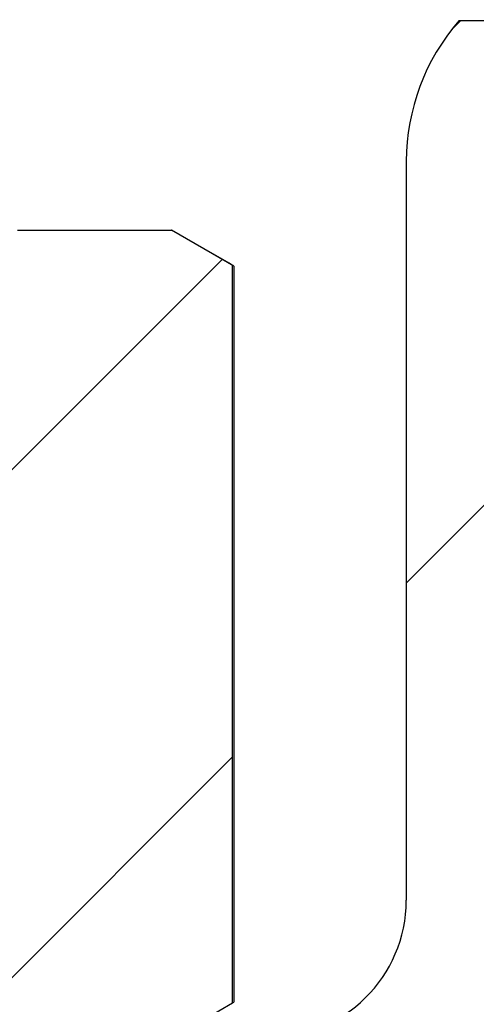
# Model space of a CAD drawing. Units: inches. Extents: x 0.1 to 16.9, y 0.1 to 10.9.
# Drawn here: x 12.5 to 12.7, y 9.3 to 9.7 of the extents above; entities that cross this region are included whole.
import ezdxf

# ---------------------------------------------------------------- set-up
doc = ezdxf.new("R2010")
doc.units = ezdxf.units.IN
doc.header["$MEASUREMENT"] = 0
pattern_1 = [(45, (0, 0), (-0.08838834764831843, 0.08838834764831845), [])]

msp = doc.modelspace()

# ---------------------------------------------------------------- hatches: boundary and pattern name
at = {"linetype": 'Continuous', "lineweight": 18}
h = msp.add_hatch(dxfattribs=at)
h.set_pattern_fill('ANSI31', style=0)
h.set_pattern_definition(pattern_1)
edge = h.paths.add_edge_path(flags=0)
edge.add_line((13.69587876280697, 9.629183160534836), (13.69587876280698, 9.283710719589953))
edge.add_line((13.69587876280698, 9.283710719589953), (13.59749293603532, 9.283710719589953))
edge.add_line((13.59749293603532, 9.283710719589953), (13.59749293603532, 9.629183160534835))
edge.add_line((13.59749293603532, 9.629183160534835), (13.56087876280697, 9.629183160534835))
edge.add_line((13.56087876280697, 9.629183160534835), (13.56087876280698, 9.283710719589953))
edge.add_line((13.56087876280698, 9.283710719589953), (13.46249293603532, 9.283710719589953))
edge.add_line((13.46249293603532, 9.283710719589953), (13.46249293603532, 9.629183160534833))
edge.add_line((13.46249293603532, 9.629183160534833), (13.42587876280697, 9.629183160534833))
edge.add_line((13.42587876280697, 9.629183160534833), (13.42587876280698, 9.283710719589951))
edge.add_line((13.42587876280698, 9.283710719589951), (13.32749293603532, 9.283710719589951))
edge.add_line((13.32749293603532, 9.283710719589951), (13.32749293603532, 9.629183160534833))
edge.add_line((13.32749293603532, 9.629183160534833), (13.29087876280697, 9.629183160534833))
edge.add_line((13.29087876280697, 9.629183160534833), (13.29087876280698, 9.283710719589951))
edge.add_line((13.29087876280698, 9.283710719589951), (13.19249293603532, 9.28371071958995))
edge.add_line((13.19249293603532, 9.28371071958995), (13.19249293603532, 9.629183160534833))
edge.add_line((13.19249293603532, 9.629183160534833), (13.15587876280697, 9.629183160534831))
edge.add_line((13.15587876280697, 9.629183160534831), (13.15587876280698, 9.28371071958995))
edge.add_line((13.15587876280698, 9.28371071958995), (13.05749293603532, 9.28371071958995))
edge.add_line((13.05749293603532, 9.28371071958995), (13.05749293603532, 9.629183160534831))
edge.add_line((13.05749293603532, 9.629183160534831), (13.02087876280697, 9.629183160534831))
edge.add_line((13.02087876280697, 9.629183160534831), (13.02087876280697, 9.28371071958995))
edge.add_line((13.02087876280697, 9.28371071958995), (12.92249293603532, 9.283710719589948))
edge.add_line((12.92249293603532, 9.283710719589948), (12.92249293603532, 9.62918316053483))
edge.add_line((12.92249293603532, 9.62918316053483), (12.88587876280697, 9.62918316053483))
edge.add_line((12.88587876280697, 9.62918316053483), (12.88587876280698, 9.283710719589948))
edge.add_line((12.88587876280698, 9.283710719589948), (12.67556495504626, 9.283710719589946))
edge.add_line((12.67556495504626, 9.283710719589946), (12.67556495504625, 9.658710719589946))
edge.add_line((12.67556495504625, 9.658710719589946), (12.6633798357035, 9.658710719590138))
edge.add_ellipse((12.72125915258082, 9.609966489162131), major_axis=(-0.07615699589143049, 9.76196515788927e-16), ratio=0.984807753012213, start_angle=319.4641978884928, end_angle=360)
edge.add_line((12.64510215668972, 9.609966489162131), (12.64510215668977, 9.352710719589947))
edge.add_ellipse((12.59636167931925, 9.352710719589945), major_axis=(-0.04874047737051552, 6.247657701049133e-16), ratio=0.9848077530122129, start_angle=90.0000000004718, end_angle=180.0000000000029, ccw=False)
edge.add_line((12.59636167931966, 9.304710719589947), (12.51643284937315, 9.304710719589945))
edge.add_line((12.51643284937315, 9.304710719589945), (12.51643284937315, 9.119277648723804))
edge.add_line((12.51643284937315, 9.119277648723804), (12.51717106178814, 9.119277648723804))
edge.add_line((12.51717106178814, 9.119277648723804), (12.51717106178814, 9.083844577857661))
edge.add_line((12.51717106178814, 9.083844577857661), (12.5112653515296, 9.083844577857661))
edge.add_line((12.5112653515296, 9.083844577857661), (12.51126535152961, 9.014159538487583))
edge.add_line((12.51126535152961, 9.014159538487583), (12.57622915650777, 9.014159538487583))
edge.add_line((12.57622915650777, 9.014159538487583), (12.57622915650777, 9.083844577857661))
edge.add_line((12.57622915650777, 9.083844577857661), (12.57032364469674, 9.083844577857661))
edge.add_line((12.57032364469674, 9.083844577857661), (12.57032364469674, 9.119277648723804))
edge.add_line((12.57032364469674, 9.119277648723804), (12.60643584942115, 9.119277648723804))
edge.add_line((12.60643584942115, 9.119277648723804), (12.60643584942116, 8.415210719589947))
edge.add_line((12.60643584942116, 8.415210719589947), (14.20693584942116, 8.415210719589957))
edge.add_line((14.20693584942116, 8.415210719589957), (14.20693584942115, 9.119277648723816))
edge.add_line((14.20693584942115, 9.119277648723816), (14.24304805414556, 9.119277648723816))
edge.add_line((14.24304805414556, 9.119277648723816), (14.24304805414556, 9.083844577857674))
edge.add_line((14.24304805414556, 9.083844577857674), (14.23714254233454, 9.083844577857674))
edge.add_line((14.23714254233454, 9.083844577857674), (14.23714254233454, 9.014159538487595))
edge.add_line((14.23714254233454, 9.014159538487595), (14.3021063473127, 9.014159538487595))
edge.add_line((14.3021063473127, 9.014159538487595), (14.3021063473127, 9.083844577857674))
edge.add_line((14.3021063473127, 9.083844577857674), (14.29620063705416, 9.083844577857674))
edge.add_line((14.29620063705416, 9.083844577857674), (14.29620063705416, 9.119277648723816))
edge.add_line((14.29620063705416, 9.119277648723816), (14.29693884946915, 9.119277648723816))
edge.add_line((14.29693884946915, 9.119277648723816), (14.29693884946915, 9.304710719589957))
edge.add_line((14.29693884946915, 9.304710719589957), (14.21701000005717, 9.304710719589957))
edge.add_ellipse((14.21701001952338, 9.352710719589957), major_axis=(-0.04874047737051552, -1.305471638846757e-15), ratio=0.9848077530122129, start_angle=0, end_angle=89.9999771169231, ccw=False)
edge.add_line((14.16826954215287, 9.352710719589956), (14.16826954215262, 9.609966489162142))
edge.add_ellipse((14.09211254626151, 9.609966489162142), major_axis=(-0.07615699589143049, -2.039799435698058e-15), ratio=0.984807753012213, start_angle=179.9999999999984, end_angle=220.535802111551)
edge.add_line((14.1499918631388, 9.658710719590191), (14.13780674379604, 9.658710719589957))
edge.add_line((14.13780674379604, 9.658710719589957), (14.13780674379604, 9.283710719589957))
edge.add_line((14.13780674379604, 9.283710719589957), (14.07328525886997, 9.283710719589957))
edge.add_line((14.07328525886997, 9.283710719589957), (14.07328525886997, 9.289616231400979))
edge.add_line((14.07328525886997, 9.289616231400979), (14.06730592816131, 9.289616231400979))
edge.add_line((14.06730592816131, 9.289616231400979), (14.06730592816131, 9.283710719589957))
edge.add_line((14.06730592816131, 9.283710719589957), (14.04580174427987, 9.283710719589955))
edge.add_line((14.04580174427987, 9.283710719589955), (14.04580174427987, 9.289616231400979))
edge.add_line((14.04580174427987, 9.289616231400979), (14.03698924400062, 9.289616231400979))
edge.add_line((14.03698924400062, 9.289616231400979), (14.03698924400062, 9.283710719589955))
edge.add_line((14.03698924400062, 9.283710719589955), (14.00249293603532, 9.283710719589955))
edge.add_line((14.00249293603532, 9.283710719589955), (14.00249293603532, 9.629183160534838))
edge.add_line((14.00249293603532, 9.629183160534838), (13.96587876280697, 9.629183160534838))
edge.add_line((13.96587876280697, 9.629183160534838), (13.96587876280697, 9.283710719589955))
edge.add_line((13.96587876280697, 9.283710719589955), (13.86749293603532, 9.283710719589955))
edge.add_line((13.86749293603532, 9.283710719589955), (13.86749293603532, 9.629183160534836))
edge.add_line((13.86749293603532, 9.629183160534836), (13.83087876280698, 9.629183160534836))
edge.add_line((13.83087876280698, 9.629183160534836), (13.83087876280698, 9.283710719589955))
edge.add_line((13.83087876280698, 9.283710719589955), (13.73249293603532, 9.283710719589953))
edge.add_line((13.73249293603532, 9.283710719589953), (13.73249293603532, 9.629183160534836))
edge.add_line((13.73249293603532, 9.629183160534836), (13.69587876280697, 9.629183160534836))
h = msp.add_hatch(dxfattribs=at)
h.set_pattern_fill('ANSI31', style=0)
h.set_pattern_definition(pattern_1)
edge = h.paths.add_edge_path(flags=0)
edge.add_line((12.33868919770217, 9.17194667146445), (12.33868919770217, 9.16725917146445))
edge.add_spline(control_points=[(12.33868919770217, 9.16725917146445), (12.34095911465374, 9.165949999160278), (12.34322907923274, 9.164640909429517), (12.34549910529829, 9.163331926331558), (12.3477691313651, 9.16202294323288), (12.35003921874972, 9.160714066461098), (12.35230938721191, 9.159405330334176), (12.35588852819501, 9.157341980769608), (12.35946786570756, 9.155278972012104), (12.36304752964377, 9.153216529841698)], knot_values=[0, 0, 0, 0, 0.0001331159218915827, 0.0001331159218915827, 0.0001331159218915827, 0.0002662318439098615, 0.0002662318439098615, 0.0002662318439098615, 0.000476102019794548, 0.000476102019794548, 0.000476102019794548, 0.000476102019794548], weights=[1, 1, 1, 1, 1, 1, 1, 1, 1, 1], degree=3, periodic=0)
edge.add_line((12.36304752964377, 9.153216529841696), (12.36304752964377, 9.148529029841697))
edge.add_spline(control_points=[(12.36304752964377, 9.148529029841697), (12.36077928828312, 9.147216956574885), (12.35851092398329, 9.145905095827324), (12.35624247111722, 9.144593388267658), (12.35397401825497, 9.143281680710203), (12.35170547641781, 9.141970127018578), (12.34943686836305, 9.140658687886), (12.34585445696499, 9.138587764049438), (12.34227188141112, 9.136517124169414), (12.33868919770218, 9.134446671464456)], knot_values=[0, 0, 0, 0, 0.0001331159222658777, 0.0001331159222658777, 0.0001331159222658777, 0.0002662318441769075, 0.0002662318441769075, 0.0002662318441769075, 0.0004764382724489616, 0.0004764382724489616, 0.0004764382724489616, 0.0004764382724489616], weights=[1, 1, 1, 1, 1, 1, 1, 1, 1, 1], degree=3, periodic=0)
edge.add_line((12.33868919770217, 9.134446671464449), (12.33868919770217, 9.12975917146445))
edge.add_spline(control_points=[(12.33868919770217, 9.12975917146445), (12.34095911465375, 9.128449999160278), (12.34322907923274, 9.127140909429516), (12.34549910529829, 9.125831926331559), (12.3477691313651, 9.124522943232881), (12.35003921874972, 9.123214066461099), (12.35230938721191, 9.121905330334176), (12.35588852819501, 9.119841980769609), (12.35946786570756, 9.117778972012104), (12.36304752964378, 9.115716529841698)], knot_values=[0, 0, 0, 0, 0.0001331159218915836, 0.0001331159218915836, 0.0001331159218915836, 0.0002662318439098498, 0.0002662318439098498, 0.0002662318439098498, 0.000476102019794547, 0.000476102019794547, 0.000476102019794547, 0.000476102019794547], weights=[1, 1, 1, 1, 1, 1, 1, 1, 1, 1], degree=3, periodic=0)
edge.add_line((12.36304752964377, 9.115716529841697), (12.36304752964377, 9.111029029841697))
edge.add_spline(control_points=[(12.36304752964377, 9.111029029841697), (12.36077928828312, 9.109716956574884), (12.35851092398329, 9.108405095827324), (12.35624247111722, 9.107093388267659), (12.35397401825497, 9.105781680710203), (12.35170547641781, 9.104470127018578), (12.34943686836305, 9.103158687886001), (12.34585445696499, 9.101087764049439), (12.34227188141112, 9.099017124169414), (12.33868919770218, 9.096946671464455)], knot_values=[0, 0, 0, 0, 0.0001331159222658756, 0.0001331159222658756, 0.0001331159222658756, 0.0002662318441769015, 0.0002662318441769015, 0.0002662318441769015, 0.0004764382724489587, 0.0004764382724489587, 0.0004764382724489587, 0.0004764382724489587], weights=[1, 1, 1, 1, 1, 1, 1, 1, 1, 1], degree=3, periodic=0)
edge.add_line((12.33868919770217, 9.09694667146445), (12.33868919770217, 9.09225917146445))
edge.add_spline(control_points=[(12.33868919770217, 9.09225917146445), (12.34095911465375, 9.090949999160276), (12.34322907923274, 9.089640909429516), (12.34549910529829, 9.08833192633156), (12.34776913136511, 9.087022943232881), (12.35003921874972, 9.0857140664611), (12.35230938721191, 9.084405330334176), (12.35588852819501, 9.082341980769609), (12.35946786570756, 9.080278972012104), (12.36304752964378, 9.078216529841699)], knot_values=[0, 0, 0, 0, 0.0001331159218915866, 0.0001331159218915866, 0.0001331159218915866, 0.000266231843909855, 0.000266231843909855, 0.000266231843909855, 0.0004761020197945465, 0.0004761020197945465, 0.0004761020197945465, 0.0004761020197945465], weights=[1, 1, 1, 1, 1, 1, 1, 1, 1, 1], degree=3, periodic=0)
edge.add_line((12.36304752964377, 9.078216529841697), (12.36304752964377, 9.073529029841698))
edge.add_spline(control_points=[(12.36304752964377, 9.073529029841698), (12.36077928828312, 9.072216956574884), (12.35851092398329, 9.070905095827325), (12.35624247111722, 9.06959338826766), (12.35397401825497, 9.068281680710204), (12.35170547641781, 9.066970127018577), (12.34943686836305, 9.065658687886001), (12.34585445696499, 9.063587764049439), (12.34227188141112, 9.061517124169413), (12.33868919770218, 9.059446671464455)], knot_values=[0, 0, 0, 0, 0.000133115922265882, 0.000133115922265882, 0.000133115922265882, 0.0002662318441769007, 0.0002662318441769007, 0.0002662318441769007, 0.0004764382724489541, 0.0004764382724489541, 0.0004764382724489541, 0.0004764382724489541], weights=[1, 1, 1, 1, 1, 1, 1, 1, 1, 1], degree=3, periodic=0)
edge.add_line((12.33868919770217, 9.05944667146445), (12.33868919770217, 9.05475917146445))
edge.add_spline(control_points=[(12.33868919770217, 9.05475917146445), (12.34095911465375, 9.053449999160277), (12.34322907923274, 9.052140909429516), (12.34549910529829, 9.050831926331558), (12.34776913136511, 9.049522943232882), (12.35003921874972, 9.0482140664611), (12.35230938721191, 9.046905330334175), (12.35588852819501, 9.044841980769608), (12.35946786570756, 9.042778972012105), (12.36304752964378, 9.0407165298417)], knot_values=[0, 0, 0, 0, 0.0001331159218915836, 0.0001331159218915836, 0.0001331159218915836, 0.0002662318439098537, 0.0002662318439098537, 0.0002662318439098537, 0.0004761020197945433, 0.0004761020197945433, 0.0004761020197945433, 0.0004761020197945433], weights=[1, 1, 1, 1, 1, 1, 1, 1, 1, 1], degree=3, periodic=0)
edge.add_line((12.36304752964378, 9.040716529841697), (12.36304752964378, 9.036029029841696))
edge.add_spline(control_points=[(12.36304752964378, 9.036029029841696), (12.3611889928072, 9.034953951791822), (12.35933037316657, 9.033879016881938), (12.35747169035237, 9.032804191229843)], knot_values=[0, 0, 0, 0, 0.000109071657599095, 0.000109071657599095, 0.000109071657599095, 0.000109071657599095], weights=[1, 1, 1, 1], degree=3, periodic=0)
edge.add_spline(control_points=[(12.35747169035232, 9.032804191229923), (12.36058640408192, 9.029689683460756), (12.36370113215292, 9.02657519003377), (12.36681588320494, 9.023460719589943)], knot_values=[0.002455491890331838, 0.002455491890331838, 0.002455491890331838, 0.002455491890331838, 0.002679251908419378, 0.002679251908419378, 0.002679251908419378, 0.002679251908419378], weights=[1, 1, 1, 1], degree=3, periodic=0)
edge.add_line((12.36681588320494, 9.023460719589943), (12.47855581563736, 9.023460719589945))
edge.add_spline(control_points=[(12.47855581563736, 9.023460719589945), (12.48560883025103, 9.030513098796897), (12.49266173363678, 9.037565589241776), (12.49971459769653, 9.044618119012997)], knot_values=[0.005347557180826216, 0.005347557180826216, 0.005347557180826216, 0.005347557180826216, 0.005857128366927552, 0.005857128366927552, 0.005857128366927552, 0.005857128366927552], weights=[1, 1, 1, 1], degree=3, periodic=0)
edge.add_spline(control_points=[(12.49971459769655, 9.044618119012986), (12.49749723406467, 9.045896728452064), (12.49527981153993, 9.047175235768384), (12.4930623116304, 9.048453608845714), (12.48948317064729, 9.050516958410281), (12.48590383313475, 9.052579967167786), (12.48232416919853, 9.054642409338191)], knot_values=[0.0001362042490637011, 0.0001362042490637011, 0.0001362042490637011, 0.0001362042490637011, 0.0002662318439098559, 0.0002662318439098559, 0.0002662318439098559, 0.0004761020197945508, 0.0004761020197945508, 0.0004761020197945508, 0.0004761020197945508], weights=[1, 1, 1, 1, 1, 1, 1], degree=3, periodic=0)
edge.add_line((12.48232416919853, 9.054642409338193), (12.48232416919853, 9.059329909338194))
edge.add_spline(control_points=[(12.48232416919853, 9.059329909338194), (12.48459241055919, 9.060641982605006), (12.48686077485901, 9.061953843352565), (12.48912922772508, 9.06326555091223), (12.49139768058734, 9.064577258469686), (12.4936662224245, 9.065888812161312), (12.49593483047925, 9.067200251293889), (12.49951724187731, 9.06927117513045), (12.50309981743118, 9.071341815010477), (12.50668250114012, 9.073412267715433)], knot_values=[0, 0, 0, 0, 0.0001331159222658831, 0.0001331159222658831, 0.0001331159222658831, 0.0002662318441769113, 0.0002662318441769113, 0.0002662318441769113, 0.0004764382724489602, 0.0004764382724489602, 0.0004764382724489602, 0.0004764382724489602], weights=[1, 1, 1, 1, 1, 1, 1, 1, 1, 1], degree=3, periodic=0)
edge.add_line((12.50668250114013, 9.073412267715439), (12.50668250114013, 9.07809976771544))
edge.add_spline(control_points=[(12.50668250114013, 9.07809976771544), (12.50441258418856, 9.079408940019611), (12.50214261960957, 9.080718029750372), (12.49987259354401, 9.08202701284833), (12.4976025674772, 9.083335995947007), (12.49533248009258, 9.084644872718789), (12.4930623116304, 9.085953608845713), (12.48948317064729, 9.08801695841028), (12.48590383313475, 9.090079967167785), (12.48232416919853, 9.09214240933819)], knot_values=[0, 0, 0, 0, 0.0001331159218915846, 0.0001331159218915846, 0.0001331159218915846, 0.0002662318439098556, 0.0002662318439098556, 0.0002662318439098556, 0.0004761020197945507, 0.0004761020197945507, 0.0004761020197945507, 0.0004761020197945507], weights=[1, 1, 1, 1, 1, 1, 1, 1, 1, 1], degree=3, periodic=0)
edge.add_line((12.48232416919853, 9.092142409338193), (12.48232416919853, 9.096829909338194))
edge.add_spline(control_points=[(12.48232416919853, 9.096829909338194), (12.48459241055918, 9.098141982605005), (12.48686077485901, 9.099453843352565), (12.48912922772508, 9.10076555091223), (12.49139768058734, 9.102077258469686), (12.4936662224245, 9.103388812161311), (12.49593483047925, 9.10470025129389), (12.49951724187731, 9.10677117513045), (12.50309981743118, 9.108841815010477), (12.50668250114012, 9.110912267715433)], knot_values=[0, 0, 0, 0, 0.0001331159222658839, 0.0001331159222658839, 0.0001331159222658839, 0.0002662318441769137, 0.0002662318441769137, 0.0002662318441769137, 0.0004764382724489642, 0.0004764382724489642, 0.0004764382724489642, 0.0004764382724489642], weights=[1, 1, 1, 1, 1, 1, 1, 1, 1, 1], degree=3, periodic=0)
edge.add_line((12.50668250114013, 9.110912267715438), (12.50668250114013, 9.11559976771544))
edge.add_spline(control_points=[(12.50668250114013, 9.11559976771544), (12.50441258418856, 9.116908940019611), (12.50214261960957, 9.118218029750372), (12.49987259354401, 9.11952701284833), (12.4976025674772, 9.120835995947008), (12.49533248009258, 9.12214487271879), (12.4930623116304, 9.123453608845713), (12.48948317064729, 9.12551695841028), (12.48590383313475, 9.127579967167785), (12.48232416919853, 9.12964240933819)], knot_values=[0, 0, 0, 0, 0.0001331159218915863, 0.0001331159218915863, 0.0001331159218915863, 0.0002662318439098561, 0.0002662318439098561, 0.0002662318439098561, 0.0004761020197945501, 0.0004761020197945501, 0.0004761020197945501, 0.0004761020197945501], weights=[1, 1, 1, 1, 1, 1, 1, 1, 1, 1], degree=3, periodic=0)
edge.add_line((12.48232416919853, 9.129642409338194), (12.48232416919853, 9.134329909338193))
edge.add_spline(control_points=[(12.48232416919853, 9.134329909338193), (12.48459241055918, 9.135641982605005), (12.48686077485901, 9.136953843352567), (12.48912922772508, 9.13826555091223), (12.49139768058733, 9.139577258469686), (12.4936662224245, 9.140888812161311), (12.49593483047925, 9.14220025129389), (12.49951724187731, 9.14427117513045), (12.50309981743118, 9.146341815010476), (12.50668250114012, 9.148412267715432)], knot_values=[0, 0, 0, 0, 0.0001331159222658855, 0.0001331159222658855, 0.0001331159222658855, 0.0002662318441769122, 0.0002662318441769122, 0.0002662318441769122, 0.0004764382724489632, 0.0004764382724489632, 0.0004764382724489632, 0.0004764382724489632], weights=[1, 1, 1, 1, 1, 1, 1, 1, 1, 1], degree=3, periodic=0)
edge.add_line((12.50668250114013, 9.148412267715438), (12.50668250114013, 9.153099767715439))
edge.add_spline(control_points=[(12.50668250114013, 9.153099767715439), (12.50441258418856, 9.15440894001961), (12.50214261960957, 9.155718029750373), (12.49987259354401, 9.15702701284833), (12.4976025674772, 9.158335995947008), (12.49533248009258, 9.15964487271879), (12.4930623116304, 9.160953608845713), (12.48948317064729, 9.16301695841028), (12.48590383313475, 9.165079967167785), (12.48232416919853, 9.16714240933819)], knot_values=[0, 0, 0, 0, 0.0001331159218915848, 0.0001331159218915848, 0.0001331159218915848, 0.0002662318439098606, 0.0002662318439098606, 0.0002662318439098606, 0.0004761020197945494, 0.0004761020197945494, 0.0004761020197945494, 0.0004761020197945494], weights=[1, 1, 1, 1, 1, 1, 1, 1, 1, 1], degree=3, periodic=0)
edge.add_line((12.48232416919853, 9.167142409338194), (12.48232416919853, 9.171829909338193))
edge.add_spline(control_points=[(12.48232416919853, 9.171829909338193), (12.48459241055918, 9.173141982605005), (12.48686077485901, 9.174453843352566), (12.48912922772508, 9.17576555091223), (12.49139768058733, 9.177077258469685), (12.4936662224245, 9.178388812161312), (12.49593483047925, 9.17970025129389), (12.49951724187731, 9.18177117513045), (12.50309981743118, 9.183841815010476), (12.50668250114012, 9.185912267715432)], knot_values=[0, 0, 0, 0, 0.0001331159222658861, 0.0001331159222658861, 0.0001331159222658861, 0.0002662318441769144, 0.0002662318441769144, 0.0002662318441769144, 0.0004764382724489608, 0.0004764382724489608, 0.0004764382724489608, 0.0004764382724489608], weights=[1, 1, 1, 1, 1, 1, 1, 1, 1, 1], degree=3, periodic=0)
edge.add_line((12.50668250114013, 9.185912267715437), (12.50668250114013, 9.190599767715439))
edge.add_spline(control_points=[(12.50668250114013, 9.190599767715439), (12.50441258418856, 9.191908940019612), (12.50214261960957, 9.193218029750373), (12.49987259354401, 9.19452701284833), (12.4976025674772, 9.195835995947007), (12.49533248009258, 9.19714487271879), (12.49306231163039, 9.198453608845714), (12.48948317064729, 9.20051695841028), (12.48590383313474, 9.202579967167784), (12.48232416919853, 9.20464240933819)], knot_values=[0, 0, 0, 0, 0.0001331159218915863, 0.0001331159218915863, 0.0001331159218915863, 0.0002662318439098602, 0.0002662318439098602, 0.0002662318439098602, 0.0004761020197945443, 0.0004761020197945443, 0.0004761020197945443, 0.0004761020197945443], weights=[1, 1, 1, 1, 1, 1, 1, 1, 1, 1], degree=3, periodic=0)
edge.add_line((12.48232416919853, 9.204642409338193), (12.48232416919853, 9.209329909338193))
edge.add_spline(control_points=[(12.48232416919853, 9.209329909338193), (12.48459241055918, 9.210641982605004), (12.48686077485901, 9.211953843352566), (12.48912922772508, 9.21326555091223), (12.49139768058733, 9.214577258469687), (12.49366622242449, 9.215888812161312), (12.49593483047925, 9.217200251293889), (12.49951724187731, 9.21927117513045), (12.50309981743118, 9.221341815010476), (12.50668250114012, 9.223412267715434)], knot_values=[0, 0, 0, 0, 0.0001331159222658803, 0.0001331159222658803, 0.0001331159222658803, 0.0002662318441769094, 0.0002662318441769094, 0.0002662318441769094, 0.0004764382724489558, 0.0004764382724489558, 0.0004764382724489558, 0.0004764382724489558], weights=[1, 1, 1, 1, 1, 1, 1, 1, 1, 1], degree=3, periodic=0)
edge.add_line((12.50668250114013, 9.223412267715439), (12.50668250114013, 9.228099767715438))
edge.add_spline(control_points=[(12.50668250114013, 9.228099767715438), (12.50441258418856, 9.229408940019612), (12.50214261960957, 9.230718029750372), (12.49987259354401, 9.232027012848329), (12.4976025674772, 9.233335995947007), (12.49533248009258, 9.234644872718789), (12.49306231163039, 9.235953608845714), (12.48948317064729, 9.238016958410281), (12.48590383313474, 9.240079967167784), (12.48232416919853, 9.242142409338191)], knot_values=[0, 0, 0, 0, 0.0001331159218915872, 0.0001331159218915872, 0.0001331159218915872, 0.0002662318439098604, 0.0002662318439098604, 0.0002662318439098604, 0.0004761020197945457, 0.0004761020197945457, 0.0004761020197945457, 0.0004761020197945457], weights=[1, 1, 1, 1, 1, 1, 1, 1, 1, 1], degree=3, periodic=0)
edge.add_line((12.48232416919853, 9.242142409338193), (12.48232416919853, 9.246829909338192))
edge.add_spline(control_points=[(12.48232416919853, 9.246829909338192), (12.48459241055918, 9.248141982605004), (12.48686077485901, 9.249453843352565), (12.48912922772508, 9.250765550912229), (12.49139768058733, 9.252077258469686), (12.49366622242449, 9.253388812161312), (12.49593483047925, 9.254700251293889), (12.49951724187731, 9.25677117513045), (12.50309981743118, 9.258841815010475), (12.50668250114012, 9.260912267715433)], knot_values=[0, 0, 0, 0, 0.0001331159222658822, 0.0001331159222658822, 0.0001331159222658822, 0.0002662318441769056, 0.0002662318441769056, 0.0002662318441769056, 0.0004764382724489579, 0.0004764382724489579, 0.0004764382724489579, 0.0004764382724489579], weights=[1, 1, 1, 1, 1, 1, 1, 1, 1, 1], degree=3, periodic=0)
edge.add_line((12.50668250114013, 9.260912267715439), (12.50668250114013, 9.265599767715438))
edge.add_spline(control_points=[(12.50668250114013, 9.265599767715438), (12.50441258418856, 9.266908940019611), (12.50214261960957, 9.268218029750372), (12.499872593544, 9.26952701284833), (12.4976025674772, 9.270835995947007), (12.49533248009258, 9.272144872718789), (12.49306231163039, 9.273453608845713), (12.49063722999782, 9.274851651324129), (12.48821205635127, 9.276249534215571), (12.48578675461072, 9.277647194819373)], knot_values=[0, 0, 0, 0, 0.0001331159218915876, 0.0001331159218915876, 0.0001331159218915876, 0.0002662318439098589, 0.0002662318439098589, 0.0002662318439098589, 0.0004084314137845993, 0.0004084314137845993, 0.0004084314137845993, 0.0004084314137845993], weights=[1, 1, 1, 1, 1, 1, 1, 1, 1, 1], degree=3, periodic=0)
edge.add_spline(control_points=[(12.48578675461072, 9.277647194819373), (12.49275203404557, 9.281668316753228), (12.49971727527923, 9.285689504858164), (12.50668250114013, 9.289710719589946)], knot_values=[0.004853939112353892, 0.004853939112353892, 0.004853939112353892, 0.004853939112353892, 0.005260375662351586, 0.005260375662351586, 0.005260375662351586, 0.005260375662351586], weights=[1, 1, 1, 1], degree=3, periodic=0)
edge.add_line((12.50668250114013, 9.289710719589946), (12.50668250114013, 9.304710719589945))
edge.add_line((12.50668250114013, 9.304710719589945), (12.56330884940693, 9.304710719589945))
edge.add_spline(control_points=[(12.56330884940693, 9.304710719589945), (12.56481841780777, 9.305582256917072), (12.56632798603593, 9.306453794543295), (12.56783755410709, 9.307325332441467), (12.57140505447539, 9.309385002245119), (12.57497255397002, 9.311444673562015), (12.57854005275941, 9.313504346100448), (12.58057090203703, 9.314676843901777), (12.58260175108519, 9.315849342100561), (12.58463259992883, 9.31702184065357)], knot_values=[0.001277713113613047, 0.001277713113613047, 0.001277713113613047, 0.001277713113613047, 0.00136626225058373, 0.00136626225058373, 0.00136626225058373, 0.001575526797702318, 0.001575526797702318, 0.001575526797702318, 0.001694653608792263, 0.001694653608792263, 0.001694653608792263, 0.001694653608792263], weights=[1, 1, 1, 1, 1, 1, 1, 1, 1, 1], degree=3, periodic=0)
edge.add_line((12.58463259992883, 9.31702184065357), (12.58463259992883, 9.573649598526323))
edge.add_spline(control_points=[(12.58463259992883, 9.573649598526323), (12.58421381311425, 9.573891382613624), (12.58379502629097, 9.574133166685842), (12.58337623945877, 9.574374950742616), (12.57668711204068, 9.578236878193714), (12.5699979823943, 9.582098801785264), (12.56330884940692, 9.585960719589945)], knot_values=[0.001531710467121039, 0.001531710467121039, 0.001531710467121039, 0.001531710467121039, 0.001556275927964501, 0.001556275927964501, 0.001556275927964501, 0.001948650962306701, 0.001948650962306701, 0.001948650962306701, 0.001948650962306701], weights=[1, 1, 1, 1, 1, 1, 1], degree=3, periodic=0)
edge.add_line((12.56330884940692, 9.585960719589945), (12.50968261660246, 9.585960719589945))
edge.add_spline(control_points=[(12.50968261660246, 9.585960719589945), (12.50402094320539, 9.58029925657406), (12.49835925048076, 9.574637812886216), (12.49269751985789, 9.568976407098836)], knot_values=[0.002548092156301703, 0.002548092156301703, 0.002548092156301703, 0.002548092156301703, 0.002954830816759736, 0.002954830816759736, 0.002954830816759736, 0.002954830816759736], weights=[1, 1, 1, 1], degree=3, periodic=0)
edge.add_spline(control_points=[(12.49269751985789, 9.568976407098837), (12.49378031703274, 9.568352191880953), (12.49486309536135, 9.567727943970494), (12.49594585724938, 9.567103667546169), (12.49952489549724, 9.56504013979864), (12.50310375669202, 9.562976304953418), (12.50668250114012, 9.560912267715446)], knot_values=[0.0002027400875304098, 0.0002027400875304098, 0.0002027400875304098, 0.0002027400875304098, 0.000266231844284073, 0.000266231844284073, 0.000266231844284073, 0.0004761020186226735, 0.0004761020186226735, 0.0004761020186226735, 0.0004761020186226735], weights=[1, 1, 1, 1, 1, 1, 1], degree=3, periodic=0)
edge.add_line((12.50668250114013, 9.56091226771544), (12.50668250114013, 9.556224767715438))
edge.add_spline(control_points=[(12.50668250114013, 9.556224767715438), (12.50441372064384, 9.55491362693464), (12.5021449841348, 9.553602410034058), (12.49987630441558, 9.552291094885419), (12.49760762469531, 9.550979779736169), (12.49533900159993, 9.549668366612984), (12.4930704533799, 9.548356823984147), (12.48948813646031, 9.546285736709656), (12.48590600154058, 9.544214334550261), (12.48232416919852, 9.54214240933819)], knot_values=[1.939479807224432e-18, 1.939479807224432e-18, 1.939479807224432e-18, 1.939479807224432e-18, 0.000133115921875711, 0.000133115921875711, 0.000133115921875711, 0.0002662318438589107, 0.0002662318438589107, 0.0002662318438589107, 0.0004764382734453177, 0.0004764382734453177, 0.0004764382734453177, 0.0004764382734453177], weights=[1, 1, 1, 1, 1, 1, 1, 1, 1, 1], degree=3, periodic=0)
edge.add_line((12.48232416919852, 9.542142409338194), (12.48232416919852, 9.537454909338193))
edge.add_spline(control_points=[(12.48232416919852, 9.537454909338193), (12.48459466936468, 9.536146748747136), (12.48686503647813, 9.534838357210678), (12.48913530772965, 9.533529799385814), (12.49140557897666, 9.532221241563551), (12.4936757539439, 9.530912516693956), (12.49594585724938, 9.52960366754617), (12.49952489549724, 9.52754013979864), (12.50310375669202, 9.525476304953418), (12.50668250114012, 9.523412267715447)], knot_values=[0, 0, 0, 0, 0.0001331159223513228, 0.0001331159223513228, 0.0001331159223513228, 0.0002662318442840672, 0.0002662318442840672, 0.0002662318442840672, 0.0004761020186226731, 0.0004761020186226731, 0.0004761020186226731, 0.0004761020186226731], weights=[1, 1, 1, 1, 1, 1, 1, 1, 1, 1], degree=3, periodic=0)
edge.add_line((12.50668250114013, 9.523412267715438), (12.50668250114013, 9.518724767715439))
edge.add_spline(control_points=[(12.50668250114013, 9.518724767715439), (12.50441372064384, 9.517413626934639), (12.5021449841348, 9.516102410034057), (12.49987630441558, 9.51479109488542), (12.49760762469531, 9.51347977973617), (12.49533900159993, 9.512168366612984), (12.4930704533799, 9.510856823984145), (12.48948813646031, 9.508785736709656), (12.48590600154058, 9.506714334550262), (12.48232416919852, 9.50464240933819)], knot_values=[0, 0, 0, 0, 0.0001331159218757098, 0.0001331159218757098, 0.0001331159218757098, 0.0002662318438589114, 0.0002662318438589114, 0.0002662318438589114, 0.0004764382734453163, 0.0004764382734453163, 0.0004764382734453163, 0.0004764382734453163], weights=[1, 1, 1, 1, 1, 1, 1, 1, 1, 1], degree=3, periodic=0)
edge.add_line((12.48232416919852, 9.504642409338192), (12.48232416919852, 9.499954909338193))
edge.add_spline(control_points=[(12.48232416919852, 9.499954909338193), (12.48459466936468, 9.498646748747136), (12.48686503647813, 9.497338357210678), (12.48913530772965, 9.496029799385814), (12.49140557897666, 9.494721241563552), (12.4936757539439, 9.493412516693956), (12.49594585724938, 9.492103667546168), (12.49952489549724, 9.49004013979864), (12.50310375669202, 9.487976304953419), (12.50668250114012, 9.485912267715447)], knot_values=[0, 0, 0, 0, 0.000133115922351322, 0.000133115922351322, 0.000133115922351322, 0.0002662318442840687, 0.0002662318442840687, 0.0002662318442840687, 0.0004761020186226744, 0.0004761020186226744, 0.0004761020186226744, 0.0004761020186226744], weights=[1, 1, 1, 1, 1, 1, 1, 1, 1, 1], degree=3, periodic=0)
edge.add_line((12.50668250114013, 9.485912267715438), (12.50668250114013, 9.481224767715439))
edge.add_spline(control_points=[(12.50668250114013, 9.481224767715439), (12.50441372064384, 9.47991362693464), (12.5021449841348, 9.478602410034057), (12.49987630441558, 9.47729109488542), (12.49760762469531, 9.47597977973617), (12.49533900159993, 9.474668366612985), (12.4930704533799, 9.473356823984146), (12.48948813646031, 9.471285736709657), (12.48590600154058, 9.46921433455026), (12.48232416919852, 9.46714240933819)], knot_values=[1.939479807224432e-18, 1.939479807224432e-18, 1.939479807224432e-18, 1.939479807224432e-18, 0.0001331159218757059, 0.0001331159218757059, 0.0001331159218757059, 0.0002662318438589067, 0.0002662318438589067, 0.0002662318438589067, 0.0004764382734453176, 0.0004764382734453176, 0.0004764382734453176, 0.0004764382734453176], weights=[1, 1, 1, 1, 1, 1, 1, 1, 1, 1], degree=3, periodic=0)
edge.add_line((12.48232416919852, 9.467142409338193), (12.48232416919852, 9.462454909338193))
edge.add_spline(control_points=[(12.48232416919852, 9.462454909338193), (12.48459466936468, 9.461146748747137), (12.48686503647813, 9.459838357210678), (12.48913530772965, 9.458529799385815), (12.49140557897666, 9.457221241563552), (12.4936757539439, 9.455912516693955), (12.49594585724938, 9.454603667546168), (12.49952489549724, 9.452540139798641), (12.50310375669202, 9.450476304953417), (12.50668250114012, 9.448412267715447)], knot_values=[0, 0, 0, 0, 0.0001331159223513226, 0.0001331159223513226, 0.0001331159223513226, 0.0002662318442840682, 0.0002662318442840682, 0.0002662318442840682, 0.0004761020186226742, 0.0004761020186226742, 0.0004761020186226742, 0.0004761020186226742], weights=[1, 1, 1, 1, 1, 1, 1, 1, 1, 1], degree=3, periodic=0)
edge.add_line((12.50668250114013, 9.448412267715439), (12.50668250114013, 9.435960719589945))
edge.add_line((12.50668250114013, 9.435960719589945), (12.33868919770217, 9.435960719589945))
edge.add_line((12.33868919770217, 9.435960719589945), (12.33868919770217, 9.46725917146445))
edge.add_spline(control_points=[(12.33868919770217, 9.46725917146445), (12.34095797819846, 9.46857031224525), (12.3432267147075, 9.469881529145832), (12.34549539442671, 9.471192844294471), (12.34776407414699, 9.47250415944372), (12.35003269724237, 9.473815572566904), (12.35230124546239, 9.475127115195743), (12.35588356238199, 9.477198202470232), (12.35946569730172, 9.479269604629629), (12.36304752964377, 9.4813415298417)], knot_values=[2.909219710836648e-18, 2.909219710836648e-18, 2.909219710836648e-18, 2.909219710836648e-18, 0.0001331159218757078, 0.0001331159218757078, 0.0001331159218757078, 0.0002662318438589101, 0.0002662318438589101, 0.0002662318438589101, 0.0004764382734453192, 0.0004764382734453192, 0.0004764382734453192, 0.0004764382734453192], weights=[1, 1, 1, 1, 1, 1, 1, 1, 1, 1], degree=3, periodic=0)
edge.add_line((12.36304752964377, 9.481341529841696), (12.36304752964377, 9.486029029841697))
edge.add_spline(control_points=[(12.36304752964377, 9.486029029841697), (12.36077702947762, 9.487337190432754), (12.35850666236417, 9.488645581969212), (12.35623639111265, 9.489954139794074), (12.35396611986564, 9.491262697616339), (12.3516959448984, 9.492571422485934), (12.34942584159292, 9.49388027163372), (12.34584680334506, 9.495943799381248), (12.34226794215027, 9.49800763422647), (12.33868919770218, 9.500071671464442)], knot_values=[0, 0, 0, 0, 0.0001331159223513299, 0.0001331159223513299, 0.0001331159223513299, 0.0002662318442840687, 0.0002662318442840687, 0.0002662318442840687, 0.0004761020186226785, 0.0004761020186226785, 0.0004761020186226785, 0.0004761020186226785], weights=[1, 1, 1, 1, 1, 1, 1, 1, 1, 1], degree=3, periodic=0)
edge.add_line((12.33868919770217, 9.50007167146445), (12.33868919770217, 9.50475917146445))
edge.add_spline(control_points=[(12.33868919770217, 9.50475917146445), (12.34095797819846, 9.50607031224525), (12.3432267147075, 9.507381529145832), (12.34549539442671, 9.50869284429447), (12.34776407414699, 9.51000415944372), (12.35003269724237, 9.511315572566906), (12.35230124546239, 9.512627115195743), (12.35588356238199, 9.514698202470232), (12.35946569730172, 9.516769604629628), (12.36304752964377, 9.5188415298417)], knot_values=[2.909219710836648e-18, 2.909219710836648e-18, 2.909219710836648e-18, 2.909219710836648e-18, 0.0001331159218757069, 0.0001331159218757069, 0.0001331159218757069, 0.0002662318438589101, 0.0002662318438589101, 0.0002662318438589101, 0.0004764382734453186, 0.0004764382734453186, 0.0004764382734453186, 0.0004764382734453186], weights=[1, 1, 1, 1, 1, 1, 1, 1, 1, 1], degree=3, periodic=0)
edge.add_line((12.36304752964377, 9.518841529841698), (12.36304752964377, 9.523529029841697))
edge.add_spline(control_points=[(12.36304752964377, 9.523529029841697), (12.36077702947762, 9.524837190432754), (12.35850666236417, 9.526145581969212), (12.35623639111265, 9.527454139794074), (12.35396611986563, 9.528762697616338), (12.3516959448984, 9.530071422485934), (12.34942584159292, 9.53138027163372), (12.34584680334506, 9.533443799381248), (12.34226794215027, 9.535507634226471), (12.33868919770218, 9.537571671464441)], knot_values=[0, 0, 0, 0, 0.0001331159223513265, 0.0001331159223513265, 0.0001331159223513265, 0.0002662318442840721, 0.0002662318442840721, 0.0002662318442840721, 0.0004761020186226778, 0.0004761020186226778, 0.0004761020186226778, 0.0004761020186226778], weights=[1, 1, 1, 1, 1, 1, 1, 1, 1, 1], degree=3, periodic=0)
edge.add_line((12.33868919770217, 9.53757167146445), (12.33868919770217, 9.542259171464451))
edge.add_spline(control_points=[(12.33868919770217, 9.542259171464451), (12.34095797819846, 9.54357031224525), (12.3432267147075, 9.544881529145831), (12.34549539442671, 9.54619284429447), (12.34776407414699, 9.54750415944372), (12.35003269724237, 9.548815572566905), (12.35230124546239, 9.550127115195743), (12.35588356238199, 9.552198202470233), (12.35946569730172, 9.554269604629628), (12.36304752964377, 9.5563415298417)], knot_values=[0, 0, 0, 0, 0.0001331159218757151, 0.0001331159218757151, 0.0001331159218757151, 0.0002662318438589146, 0.0002662318438589146, 0.0002662318438589146, 0.0004764382734453192, 0.0004764382734453192, 0.0004764382734453192, 0.0004764382734453192], weights=[1, 1, 1, 1, 1, 1, 1, 1, 1, 1], degree=3, periodic=0)
edge.add_line((12.36304752964377, 9.556341529841697), (12.36304752964377, 9.558603755108507))
edge.add_spline(control_points=[(12.36304752964377, 9.558603755108507), (12.36113936476064, 9.560511769120517), (12.35923120706194, 9.562419790317538), (12.35732305481221, 9.564327816963859)], knot_values=[0.006033622999846707, 0.006033622999846707, 0.006033622999846707, 0.006033622999846707, 0.006169659715663606, 0.006169659715663606, 0.006169659715663606, 0.006169659715663606], weights=[1, 1, 1, 1], degree=3, periodic=0)
edge.add_spline(control_points=[(12.35732305481218, 9.56432781696382), (12.3569608310234, 9.564536586806563), (12.35659860983212, 9.564745361156122), (12.35623639111265, 9.564954139794075), (12.35396611986563, 9.566262697616338), (12.3516959448984, 9.567571422485933), (12.34942584159292, 9.56888027163372), (12.34584680334506, 9.570943799381249), (12.34226794215027, 9.573007634226471), (12.33868919770218, 9.575071671464443)], knot_values=[0.0001118774563388417, 0.0001118774563388417, 0.0001118774563388417, 0.0001118774563388417, 0.0001331159223513291, 0.0001331159223513291, 0.0001331159223513291, 0.0002662318442840725, 0.0002662318442840725, 0.0002662318442840725, 0.0004761020186226787, 0.0004761020186226787, 0.0004761020186226787, 0.0004761020186226787], weights=[1, 1, 1, 1, 1, 1, 1, 1, 1, 1], degree=3, periodic=0)
edge.add_line((12.33868919770216, 9.57507167146445), (12.33868919770216, 9.57975917146445))
edge.add_spline(control_points=[(12.33868919770216, 9.57975917146445), (12.33936554198892, 9.580150034563667), (12.34004188233809, 9.580540904476521), (12.34071821844897, 9.580931781722814)], knot_values=[0, 0, 0, 0, 3.968307791443407e-05, 3.968307791443407e-05, 3.968307791443407e-05, 3.968307791443407e-05], weights=[1, 1, 1, 1], degree=3, periodic=0)
edge.add_spline(control_points=[(12.34071821844897, 9.580931781722814), (12.3390418376845, 9.582608092317015), (12.33736545906535, 9.584284405056636), (12.33568908223983, 9.585960719589945)], knot_values=[0.00656426178258698, 0.00656426178258698, 0.00656426178258698, 0.00656426178258698, 0.006683776389711556, 0.006683776389711556, 0.006683776389711556, 0.006683776389711556], weights=[1, 1, 1, 1], degree=3, periodic=0)
edge.add_line((12.33568908223983, 9.585960719589945), (12.28206284943537, 9.585960719589943))
edge.add_spline(control_points=[(12.28206284943537, 9.585960719589943), (12.27495492926742, 9.581857018332594), (12.26784701286522, 9.577753310552657), (12.26073909891437, 9.57364959852684)], knot_values=[0.00156004621412172, 0.00156004621412172, 0.00156004621412172, 0.00156004621412172, 0.001976986709275848, 0.001976986709275848, 0.001976986709275848, 0.001976986709275848], weights=[1, 1, 1, 1], degree=3, periodic=0)
edge.add_line((12.26073909891437, 9.57364959852684), (12.26073909891347, 9.317021840653567))
edge.add_spline(control_points=[(12.26073909891347, 9.317021840653567), (12.26784434665366, 9.312919667948686), (12.2749495968434, 9.308817499486588), (12.28205485079549, 9.304715337541158), (12.28205751700878, 9.304713798224086), (12.28206018322208, 9.304712258907013), (12.28206284943537, 9.304710719589945)], knot_values=[0.001158742698781568, 0.001158742698781568, 0.001158742698781568, 0.001158742698781568, 0.00157552679768358, 0.00157552679768358, 0.00157552679768358, 0.001575683193966181, 0.001575683193966181, 0.001575683193966181, 0.001575683193966181], weights=[1, 1, 1, 1, 1, 1, 1], degree=3, periodic=0)
edge.add_line((12.28206284943537, 9.304710719589945), (12.33868919770217, 9.304710719589945))
edge.add_line((12.33868919770217, 9.304710719589945), (12.33868919770217, 9.289710719589944))
edge.add_spline(control_points=[(12.33868919770217, 9.289710719589944), (12.34020805627151, 9.288833841140267), (12.34172691565916, 9.28795696410798), (12.34324577601446, 9.287080088751805)], knot_values=[0.001990107524464873, 0.001990107524464873, 0.001990107524464873, 0.001990107524464873, 0.002079201038482328, 0.002079201038482328, 0.002079201038482328, 0.002079201038482328], weights=[1, 1, 1, 1], degree=3, periodic=0)
edge.add_spline(control_points=[(12.34324577601446, 9.287080088751805), (12.34172693879914, 9.286202244539753), (12.34020807815293, 9.285324440866736), (12.33868919770218, 9.284446671464456)], knot_values=[0.0003873211579503613, 0.0003873211579503613, 0.0003873211579503613, 0.0003873211579503613, 0.0004764382724489642, 0.0004764382724489642, 0.0004764382724489642, 0.0004764382724489642], weights=[1, 1, 1, 1], degree=3, periodic=0)
edge.add_line((12.33868919770217, 9.28444667146445), (12.33868919770217, 9.27975917146445))
edge.add_spline(control_points=[(12.33868919770217, 9.27975917146445), (12.34095911465374, 9.278449999160276), (12.34322907923273, 9.277140909429516), (12.34549910529829, 9.275831926331557), (12.3477691313651, 9.274522943232881), (12.35003921874972, 9.2732140664611), (12.3523093872119, 9.271905330334175), (12.35588852819501, 9.269841980769607), (12.35946786570755, 9.267778972012103), (12.36304752964377, 9.265716529841699)], knot_values=[3.11982001016098e-18, 3.11982001016098e-18, 3.11982001016098e-18, 3.11982001016098e-18, 0.0001331159218915887, 0.0001331159218915887, 0.0001331159218915887, 0.0002662318439098503, 0.0002662318439098503, 0.0002662318439098503, 0.000476102019794549, 0.000476102019794549, 0.000476102019794549, 0.000476102019794549], weights=[1, 1, 1, 1, 1, 1, 1, 1, 1, 1], degree=3, periodic=0)
edge.add_line((12.36304752964377, 9.265716529841697), (12.36304752964377, 9.261029029841696))
edge.add_spline(control_points=[(12.36304752964377, 9.261029029841696), (12.36077928828312, 9.259716956574884), (12.35851092398329, 9.258405095827325), (12.35624247111722, 9.25709338826766), (12.35397401825497, 9.255781680710202), (12.3517054764178, 9.254470127018577), (12.34943686836305, 9.253158687886), (12.34585445696499, 9.251087764049439), (12.34227188141112, 9.249017124169413), (12.33868919770218, 9.246946671464455)], knot_values=[9.69739903612216e-19, 9.69739903612216e-19, 9.69739903612216e-19, 9.69739903612216e-19, 0.0001331159222658833, 0.0001331159222658833, 0.0001331159222658833, 0.0002662318441769113, 0.0002662318441769113, 0.0002662318441769113, 0.0004764382724489565, 0.0004764382724489565, 0.0004764382724489565, 0.0004764382724489565], weights=[1, 1, 1, 1, 1, 1, 1, 1, 1, 1], degree=3, periodic=0)
edge.add_line((12.33868919770217, 9.24694667146445), (12.33868919770217, 9.24225917146445))
edge.add_spline(control_points=[(12.33868919770217, 9.24225917146445), (12.34095911465374, 9.240949999160277), (12.34322907923273, 9.239640909429516), (12.34549910529829, 9.238331926331558), (12.3477691313651, 9.237022943232882), (12.35003921874972, 9.235714066461098), (12.3523093872119, 9.234405330334175), (12.35588852819501, 9.232341980769608), (12.35946786570756, 9.230278972012103), (12.36304752964377, 9.2282165298417)], knot_values=[2.909219710836648e-18, 2.909219710836648e-18, 2.909219710836648e-18, 2.909219710836648e-18, 0.0001331159218915878, 0.0001331159218915878, 0.0001331159218915878, 0.0002662318439098533, 0.0002662318439098533, 0.0002662318439098533, 0.0004761020197945483, 0.0004761020197945483, 0.0004761020197945483, 0.0004761020197945483], weights=[1, 1, 1, 1, 1, 1, 1, 1, 1, 1], degree=3, periodic=0)
edge.add_line((12.36304752964377, 9.228216529841697), (12.36304752964377, 9.223529029841696))
edge.add_spline(control_points=[(12.36304752964377, 9.223529029841696), (12.36077928828312, 9.222216956574885), (12.35851092398329, 9.220905095827325), (12.35624247111722, 9.219593388267658), (12.35397401825497, 9.218281680710202), (12.35170547641781, 9.216970127018577), (12.34943686836305, 9.215658687886), (12.34585445696499, 9.213587764049437), (12.34227188141112, 9.211517124169413), (12.33868919770218, 9.209446671464455)], knot_values=[2.168404344971009e-19, 2.168404344971009e-19, 2.168404344971009e-19, 2.168404344971009e-19, 0.0001331159222658807, 0.0001331159222658807, 0.0001331159222658807, 0.0002662318441769075, 0.0002662318441769075, 0.0002662318441769075, 0.0004764382724489621, 0.0004764382724489621, 0.0004764382724489621, 0.0004764382724489621], weights=[1, 1, 1, 1, 1, 1, 1, 1, 1, 1], degree=3, periodic=0)
edge.add_line((12.33868919770217, 9.20944667146445), (12.33868919770217, 9.204759171464449))
edge.add_spline(control_points=[(12.33868919770217, 9.204759171464449), (12.34095911465374, 9.203449999160277), (12.34322907923273, 9.202140909429517), (12.34549910529829, 9.200831926331558), (12.3477691313651, 9.199522943232882), (12.35003921874972, 9.198214066461098), (12.3523093872119, 9.196905330334175), (12.35588852819501, 9.194841980769608), (12.35946786570756, 9.192778972012103), (12.36304752964377, 9.1907165298417)], knot_values=[0, 0, 0, 0, 0.0001331159218915823, 0.0001331159218915823, 0.0001331159218915823, 0.0002662318439098498, 0.0002662318439098498, 0.0002662318439098498, 0.0004761020197945463, 0.0004761020197945463, 0.0004761020197945463, 0.0004761020197945463], weights=[1, 1, 1, 1, 1, 1, 1, 1, 1, 1], degree=3, periodic=0)
edge.add_line((12.36304752964377, 9.190716529841698), (12.36304752964377, 9.186029029841697))
edge.add_spline(control_points=[(12.36304752964377, 9.186029029841697), (12.36077928828312, 9.184716956574885), (12.35851092398329, 9.183405095827325), (12.35624247111722, 9.182093388267658), (12.35397401825497, 9.180781680710203), (12.35170547641781, 9.179470127018577), (12.34943686836305, 9.178158687886), (12.34585445696499, 9.176087764049438), (12.34227188141112, 9.174017124169414), (12.33868919770218, 9.171946671464456)], knot_values=[9.69739903612216e-19, 9.69739903612216e-19, 9.69739903612216e-19, 9.69739903612216e-19, 0.0001331159222658768, 0.0001331159222658768, 0.0001331159222658768, 0.0002662318441768967, 0.0002662318441768967, 0.0002662318441768967, 0.0004764382724489569, 0.0004764382724489569, 0.0004764382724489569, 0.0004764382724489569], weights=[1, 1, 1, 1, 1, 1, 1, 1, 1, 1], degree=3, periodic=0)

# ---------------------------------------------------------------- linework, layer by layer
at = {"color": 7, "linetype": 'Continuous', "lineweight": 25}
for p, q in [((12.6755649409549, 9.658710718516344), (12.66337983171832, 9.658710718516344)), ((12.64510216786345, 9.609966486613871), (12.64510216786345, 9.35271071907945)), ((12.5096826222416, 9.585960721430519), (12.56330887274657, 9.585960721430519)), ((12.58285768191706, 9.574675346800129), (12.5633108527237, 9.585960721430519)), ((12.58506563141064, 9.573400599026124), (12.58285768191706, 9.574675346800129)), ((12.58506563141064, 9.573400599026124), (12.58463262141281, 9.573649608649543)), ((12.58463262141281, 9.317021841047914), (12.58463262141281, 9.573649608649543)), ((12.58506563141064, 9.573400599026124), (12.58506563141064, 9.317270836921493)), ((12.56330887274657, 9.304710719673288), (12.58463262141281, 9.317021841047914)), ((12.58463262141281, 9.317021841047914), (12.58506563141064, 9.317270836921493))]:
    msp.add_line(p, q, dxfattribs=at)
at = {"color": 7, "linetype": 'Continuous', "lineweight": 25, "flags": 128}
msp.add_lwpolyline([(12.58463262141281, 9.573649608649543), (12.58337621592691, 9.57437494027045), (12.56330887274657, 9.585960721430519)], dxfattribs=at)
at = {"color": 7, "linetype": 'Continuous', "lineweight": 25}
for centre, major_axis, ratio, start_param, end_param in [((12.72125915258083, 9.609966489162126), (-0.07615699589143254, 1.77635683940025e-15), 0.9848077530121772, 5.575702095396922, 6.283185307179586), ((12.59636167931925, 9.352710719589941), (-0.04874047737051512, 0), 0.9848077530122582, 1.570796326803097, 3.141592653589793)]:
    msp.add_ellipse(centre, major_axis=major_axis, ratio=ratio, start_param=start_param, end_param=end_param, dxfattribs=at)

doc.saveas('drawing.dxf')
